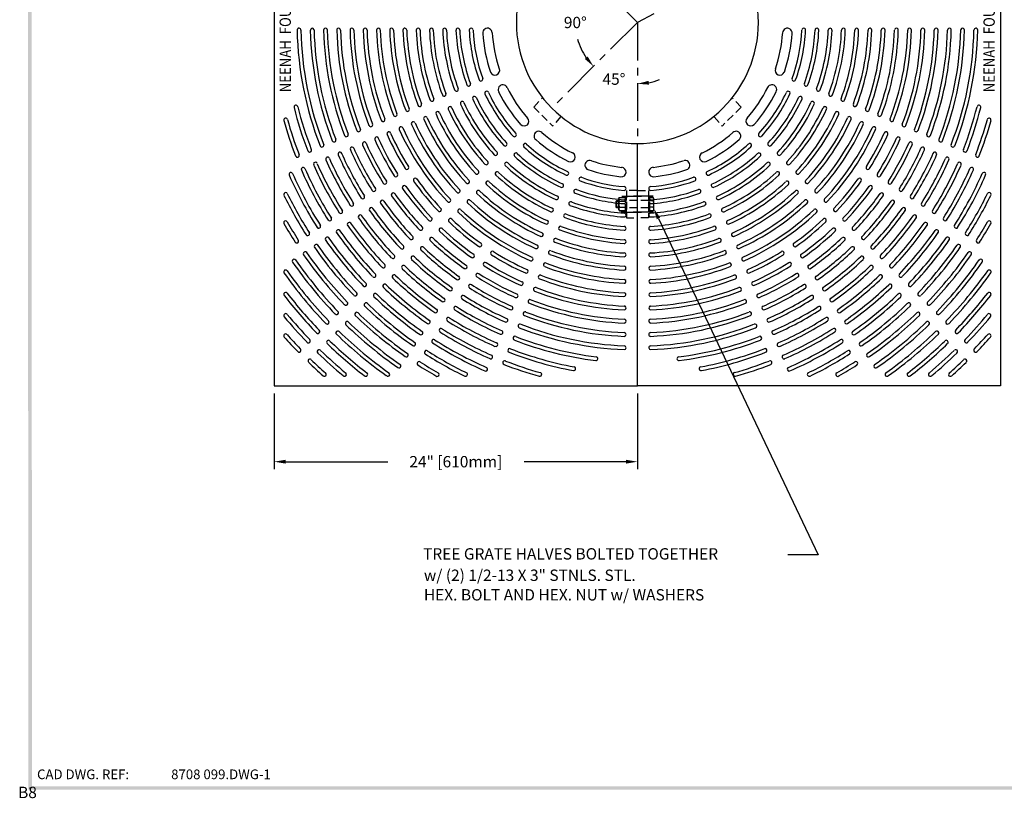
# Model space of a CAD drawing. Extents: x 0 to 127, y 0 to 91.
# Drawn here: x 0 to 65, y 0 to 51 of the extents above; entities that cross this region are included whole.
import ezdxf
from ezdxf.enums import TextEntityAlignment as Align

# ---------------------------------------------------------------- set-up
doc = ezdxf.new("R2010")
doc.units = 0
doc.header["$LTSCALE"] = 2
doc.header["$MEASUREMENT"] = 0
doc.linetypes.add('CENTER', pattern=[2, 1.25, -0.25, 0.25, -0.25])
doc.linetypes.add('HIDDEN', pattern=[0.375, 0.25, -0.125])
doc.layers.get('0').update_dxf_attribs({"linetype": 'CONTINUOUS'})
for name, color, linetype in [('BDR', 7, 'CONTINUOUS'), ('CENTER', 1, 'CENTER'), ('DIMS', 1, 'CONTINUOUS'), ('HIDDEN', 1, 'HIDDEN'), ('TOP', 3, 'CONTINUOUS')]:
    doc.layers.add(name, color=color, linetype=linetype)
doc.styles.add('HOLLOW', font='HOLLOW', dxfattribs={"width": 0.85, "height": 0.75})
doc.styles.add('SIMPLEX', font='simplex')
doc.styles.add('TITLETEXT', font='SIMPLEX')

# ---------------------------------------------------------------- blocks, each defined once
blk = doc.blocks.new('1INBOLTS', base_point=(35.25, 38.375))
for p, q in [((34.563, 39.125), (34.629, 39.241)), ((34.563, 39.125), (34.563, 37.625)), ((34.629, 39.241), (35.125, 39.241)), ((35.125, 39.241), (34.629, 39.241)), ((35.125, 39.375), (35.125, 37.375)), ((35.125, 39.375), (35.25, 39.375)), ((35.25, 39.375), (35.25, 37.375)), ((34.629, 38.789), (35.125, 38.789)), ((34.629, 37.961), (35.125, 37.961)), ((34.563, 37.625), (34.629, 37.509)), ((34.629, 37.509), (35.125, 37.509)), ((35.25, 37.375), (35.125, 37.375))]:
    blk.add_line(p, q)
for centre, radius, start, end in [((34.978, 39.015), 0.416, 147.059, 212.941), ((34.978, 37.735), 0.416, 147.059, 212.941), ((35.877, 38.375), 1.314, 161.649, 198.351)]:
    blk.add_arc(centre, radius, start, end)

msp = doc.modelspace()

# ---------------------------------------------------------------- linework, layer by layer
at = {"layer": 'BDR'}
msp.add_point((0.798, 0.667), dxfattribs=at)
for points in [[(0.678, 0.547), (0.918, 0.787), (0.632, 79.58), (0.872, 79.34)], [(127.21, 0.547), (126.97, 0.787), (0.678, 0.547), (0.918, 0.787)]]:
    msp.add_trace(points, dxfattribs=at)
at = {"layer": 'CENTER'}
for p, q in [((40.929, 51.236), (35.273, 56.893)), ((40.929, 51.236), (35.273, 45.579)), ((40.929, 51.236), (40.929, 43.236)), ((40.929, 51.236), (40.929, 43.236)), ((39.894, 39.77), (41.198, 39.77)), ((41.964, 39.77), (40.661, 39.77)), ((39.855, 38.697), (41.202, 38.697)), ((42.004, 38.697), (40.656, 38.697))]:
    msp.add_line(p, q, dxfattribs=at)
at = {"layer": 'DIMS'}
for p, q in [((42.021, 51.803), (40.929, 51.236)), ((42.322, 38.291), (52.887, 16.061)), ((16.929, 26.736), (16.929, 21.723)), ((40.929, 26.736), (40.929, 21.723)), ((17.679, 22.223), (24.424, 22.223)), ((40.179, 22.223), (33.435, 22.223)), ((52.887, 16.061), (50.875, 16.061))]:
    msp.add_line(p, q, dxfattribs=at)
for radius, start, end in [(4.103, 195.479, 214.512), (4.049, 280.629, 291.258)]:
    msp.add_arc((40.929, 51.236), radius, start, end, dxfattribs=at)
for points in [[(37.645, 48.991), (37.452, 48.832), (38.028, 48.335)], [(41.688, 47.133), (41.665, 47.381), (40.929, 47.188)], [(42.209, 38.237), (42.435, 38.344), (42, 38.968)], [(17.679, 22.348), (17.679, 22.098), (16.929, 22.223)], [(40.179, 22.348), (40.179, 22.098), (40.929, 22.223)]]:
    msp.add_solid(points, dxfattribs=at)
at = {"layer": 'HIDDEN'}
for p, q in [((34.078, 45.649), (34.636, 46.23)), ((47.78, 45.649), (47.223, 46.23)), ((34.078, 45.649), (35.333, 44.399)), ((47.78, 45.649), (46.525, 44.399)), ((35.856, 45.009), (35.333, 44.399)), ((46.002, 45.009), (46.525, 44.399)), ((40.14, 38.738), (40.14, 39.738)), ((40.203, 39.738), (40.14, 39.738)), ((40.203, 40.144), (40.203, 38.323)), ((40.891, 40.144), (40.203, 40.144)), ((40.203, 38.738), (40.203, 39.738)), ((40.967, 40.144), (41.656, 40.144)), ((41.656, 40.144), (41.656, 38.323)), ((39.515, 39.425), (39.578, 39.488)), ((39.515, 39.05), (39.515, 39.425)), ((39.578, 38.988), (39.515, 39.05)), ((39.578, 38.988), (39.578, 39.488)), ((39.578, 39.488), (39.703, 39.488)), ((39.609, 39.425), (39.672, 39.425)), ((39.609, 39.05), (39.672, 39.05)), ((39.703, 39.613), (39.736, 39.67)), ((39.703, 38.863), (39.703, 39.613)), ((39.736, 39.67), (40.14, 39.67)), ((39.736, 39.444), (40.14, 39.444)), ((41.656, 39.488), (40.203, 39.488)), ((39.703, 38.988), (39.578, 38.988)), ((39.703, 38.863), (39.736, 38.805)), ((39.736, 39.031), (40.14, 39.031)), ((40.14, 38.805), (39.736, 38.805)), ((39.736, 38.805), (40.14, 38.805)), ((40.14, 38.738), (40.203, 38.738)), ((41.656, 38.988), (40.203, 38.988)), ((40.203, 38.323), (40.921, 38.323)), ((41.656, 38.323), (40.938, 38.323))]:
    msp.add_line(p, q, dxfattribs=at)
for centre, radius, start, end in [((39.911, 39.557), 0.208, 147.059, 212.941), ((40.36, 39.238), 0.657, 161.649, 198.351), ((39.911, 38.918), 0.208, 147.059, 212.941)]:
    msp.add_arc(centre, radius, start, end, dxfattribs=at)
at = {"layer": 'TOP'}
for p, q in [((16.929, 75.236), (16.929, 27.236)), ((64.929, 75.236), (64.929, 27.236)), ((40.929, 27.236), (40.929, 43.236)), ((40.929, 27.236), (40.929, 43.236)), ((16.929, 27.236), (40.929, 27.236)), ((64.929, 27.236), (40.929, 27.236))]:
    msp.add_line(p, q, dxfattribs=at)
for centre, radius, start, end in [((40.929, 51.236), 8, 90, 270), ((40.929, 51.236), 8, 270, 90), ((18.564, 50.737), 0.125, 358.603, 178.603), ((19.441, 50.729), 0.125, 355.662, 178.69), ((20.314, 50.736), 0.125, 359.433, 185.711), ((21.184, 50.736), 0.125, 1.771, 184.899), ((22.064, 50.732), 0.125, 357.56, 184.52), ((22.939, 50.733), 0.125, 356.336, 180.83), ((23.812, 50.74), 0.125, 2.252, 183.27), ((24.684, 50.739), 0.125, 358.928, 182.531), ((25.562, 50.737), 0.125, 359.306, 178.372), ((26.439, 50.738), 0.125, 358.994, 183.312), ((27.313, 50.734), 0.125, 358.5, 184.895), ((28.193, 50.733), 0.125, 3.098, 180.919), ((29.066, 50.736), 0.125, 2.367, 184.338), ((29.941, 50.74), 0.125, 1.313, 182.478), ((31.02, 50.547), 0.313, 2.13, 186.206), ((50.839, 50.547), 0.313, 353.794, 177.87), ((51.918, 50.74), 0.125, 357.522, 178.687), ((52.793, 50.736), 0.125, 355.662, 177.633), ((53.665, 50.733), 0.125, 359.081, 176.902), ((54.546, 50.734), 0.125, 355.105, 181.5), ((55.42, 50.738), 0.125, 356.688, 181.006), ((56.297, 50.737), 0.125, 1.628, 180.694), ((57.174, 50.739), 0.125, 357.469, 181.072), ((58.047, 50.74), 0.125, 356.73, 177.748), ((58.919, 50.733), 0.125, 359.17, 183.664), ((59.795, 50.732), 0.125, 355.48, 182.44), ((60.675, 50.736), 0.125, 355.101, 178.229), ((61.544, 50.736), 0.125, 354.289, 180.567), ((62.418, 50.729), 0.125, 1.31, 184.338), ((63.294, 50.737), 0.125, 1.397, 181.397), ((40.929, 51.236), 22.5, 181.285, 201.211), ((40.929, 51.236), 22.25, 181.293, 201.301), ((40.929, 51.236), 21.625, 181.365, 201.174), ((40.929, 51.236), 21.375, 181.313, 201.151), ((40.929, 51.236), 20.75, 181.404, 201.053), ((40.929, 51.236), 20.5, 181.392, 201.093), ((40.929, 51.236), 19.875, 181.472, 201.046), ((40.929, 51.236), 19.625, 181.459, 201.081), ((40.929, 51.236), 19, 181.537, 200.99), ((40.929, 51.236), 18.75, 181.534, 200.998), ((40.929, 51.236), 18.125, 181.621, 200.884), ((40.929, 51.236), 17.875, 181.642, 200.875), ((40.929, 51.236), 17.25, 181.684, 200.818), ((40.929, 51.236), 17, 181.698, 200.796), ((40.929, 51.236), 16.375, 181.768, 200.733), ((40.929, 51.236), 16.125, 181.798, 200.715), ((40.929, 51.236), 15.5, 181.812, 200.729), ((40.929, 51.236), 15.25, 181.88, 200.606), ((40.929, 51.236), 14.625, 181.991, 200.511), ((40.929, 51.236), 14.375, 182.028, 200.511), ((40.929, 51.236), 13.75, 182.139, 200.378), ((40.929, 51.236), 13.5, 182.175, 200.374), ((40.929, 51.236), 12.875, 182.263, 200.229), ((40.929, 51.236), 12.625, 182.282, 200.231), ((40.929, 51.236), 12, 182.449, 200.091), ((40.929, 51.236), 11.75, 182.456, 200.087), ((40.929, 51.236), 11.125, 182.583, 199.915), ((40.929, 51.236), 10.875, 182.613, 199.908), ((40.929, 51.236), 10.25, 184.025, 198.614), ((40.929, 51.236), 9.625, 183.981, 198.502), ((40.929, 51.236), 9.625, 341.498, 356.019), ((40.929, 51.236), 10.25, 341.386, 355.975), ((40.929, 51.236), 10.875, 340.092, 357.387), ((40.929, 51.236), 11.125, 340.085, 357.417), ((40.929, 51.236), 11.75, 339.913, 357.544), ((40.929, 51.236), 12, 339.909, 357.551), ((40.929, 51.236), 12.625, 339.769, 357.718), ((40.929, 51.236), 12.875, 339.771, 357.737), ((40.929, 51.236), 13.5, 339.626, 357.825), ((40.929, 51.236), 13.75, 339.622, 357.861), ((40.929, 51.236), 14.375, 339.489, 357.972), ((40.929, 51.236), 14.625, 339.489, 358.009), ((40.929, 51.236), 15.25, 339.394, 358.12), ((40.929, 51.236), 15.5, 339.271, 358.188), ((40.929, 51.236), 16.125, 339.285, 358.202), ((40.929, 51.236), 16.375, 339.267, 358.232), ((40.929, 51.236), 17, 339.204, 358.302), ((40.929, 51.236), 17.25, 339.182, 358.316), ((40.929, 51.236), 17.875, 339.125, 358.358), ((40.929, 51.236), 18.125, 339.116, 358.379), ((40.929, 51.236), 18.75, 339.002, 358.466), ((40.929, 51.236), 19, 339.01, 358.463), ((40.929, 51.236), 19.625, 338.919, 358.541), ((40.929, 51.236), 19.875, 338.954, 358.528), ((40.929, 51.236), 20.5, 338.907, 358.608), ((40.929, 51.236), 20.75, 338.947, 358.596), ((40.929, 51.236), 21.375, 338.849, 358.687), ((40.929, 51.236), 21.625, 338.826, 358.635), ((40.929, 51.236), 22.25, 338.699, 358.707), ((40.929, 51.236), 22.5, 338.789, 358.715), ((31.516, 48.076), 0.313, 201.444, 20.216), ((50.342, 48.076), 0.313, 159.784, 338.556), ((30.589, 47.491), 0.125, 202.273, 19.25), ((51.27, 47.491), 0.125, 160.75, 337.727), ((28.967, 46.825), 0.125, 199.661, 18.689), ((29.776, 47.158), 0.125, 201.327, 19.99), ((32.038, 46.807), 0.313, 24.63, 208.706), ((40.929, 51.236), 9.625, 206.481, 221.002), ((40.929, 51.236), 9.625, 318.998, 333.519), ((49.821, 46.807), 0.313, 331.294, 155.37), ((52.083, 47.158), 0.125, 160.01, 338.673), ((52.891, 46.825), 0.125, 161.311, 340.339), ((28.158, 46.491), 0.125, 200.321, 20.843), ((30.161, 46.234), 0.125, 24.867, 206.838), ((40.929, 51.236), 11.75, 204.956, 222.587), ((30.967, 46.573), 0.125, 23.813, 204.978), ((40.929, 51.236), 11.125, 205.083, 222.415), ((40.929, 51.236), 10.875, 205.113, 222.408), ((40.929, 51.236), 10.25, 206.525, 221.114), ((40.929, 51.236), 10.25, 318.886, 333.475), ((40.929, 51.236), 10.875, 317.592, 334.887), ((40.929, 51.236), 11.125, 317.585, 334.917), ((40.929, 51.236), 11.75, 317.413, 335.044), ((50.891, 46.573), 0.125, 335.022, 156.187), ((51.698, 46.234), 0.125, 333.162, 155.133), ((53.701, 46.491), 0.125, 159.157, 339.679), ((18.362, 45.644), 0.125, 13.917, 193.917), ((40.929, 51.236), 23.375, 193.917, 201.236), ((40.929, 51.236), 23.125, 193.917, 201.264), ((26.541, 45.815), 0.125, 199.737, 21.537), ((27.349, 46.153), 0.125, 200.225, 21.558), ((28.542, 45.561), 0.125, 21, 207.395), ((40.929, 51.236), 13.5, 204.675, 222.874), ((29.355, 45.898), 0.125, 25.598, 203.419), ((40.929, 51.236), 12.875, 204.763, 222.729), ((40.929, 51.236), 12.625, 204.782, 222.731), ((40.929, 51.236), 12, 204.949, 222.591), ((40.929, 51.236), 12, 317.409, 335.051), ((40.929, 51.236), 12.625, 317.269, 335.218), ((40.929, 51.236), 12.875, 317.271, 335.237), ((40.929, 51.236), 13.5, 317.126, 335.325), ((52.504, 45.898), 0.125, 336.581, 154.402), ((53.317, 45.561), 0.125, 332.605, 159), ((54.509, 46.153), 0.125, 158.442, 339.775), ((55.318, 45.815), 0.125, 158.463, 340.263), ((40.929, 51.236), 23.125, 338.736, 346.083), ((40.929, 51.236), 23.375, 338.764, 346.083), ((63.497, 45.644), 0.125, 346.083, 166.083), ((17.686, 44.795), 0.125, 16.408, 190.168), ((24.922, 45.155), 0.125, 203.199, 18.992), ((25.731, 45.488), 0.125, 202.779, 19.238), ((26.922, 44.894), 0.125, 21.806, 200.872), ((40.929, 51.236), 15.25, 204.38, 223.106), ((27.733, 45.23), 0.125, 21.494, 205.812), ((40.929, 51.236), 14.625, 204.491, 223.011), ((40.929, 51.236), 14.375, 204.528, 223.011), ((40.929, 51.236), 13.75, 204.639, 222.878), ((33.442, 44.715), 0.313, 223.944, 42.716), ((48.417, 44.715), 0.313, 137.284, 316.056), ((40.929, 51.236), 13.75, 317.122, 335.361), ((40.929, 51.236), 14.375, 316.989, 335.472), ((40.929, 51.236), 14.625, 316.989, 335.509), ((40.929, 51.236), 15.25, 316.894, 335.62), ((54.126, 45.23), 0.125, 334.188, 158.506), ((54.937, 44.894), 0.125, 339.128, 158.194), ((56.128, 45.488), 0.125, 160.762, 337.221), ((56.936, 45.155), 0.125, 161.008, 336.801), ((64.173, 44.795), 0.125, 349.832, 163.592), ((40.929, 51.236), 24.25, 195.461, 201.311), ((40.929, 51.236), 24, 195.46, 201.314), ((23.312, 44.476), 0.125, 200.444, 18.789), ((24.114, 44.816), 0.125, 196.801, 19.122), ((25.305, 44.227), 0.125, 24.752, 205.77), ((40.929, 51.236), 17, 204.198, 223.296), ((26.111, 44.56), 0.125, 21.428, 205.031), ((40.929, 51.236), 16.375, 204.268, 223.233), ((40.929, 51.236), 16.125, 204.298, 223.215), ((40.929, 51.236), 15.5, 204.312, 223.229), ((40.929, 51.236), 15.5, 316.771, 335.688), ((40.929, 51.236), 16.125, 316.785, 335.702), ((40.929, 51.236), 16.375, 316.767, 335.732), ((40.929, 51.236), 17, 316.704, 335.802), ((55.748, 44.56), 0.125, 334.969, 158.572), ((56.554, 44.227), 0.125, 334.23, 155.248), ((57.745, 44.816), 0.125, 160.878, 343.199), ((58.547, 44.476), 0.125, 161.211, 339.556), ((40.929, 51.236), 24, 338.686, 344.54), ((40.929, 51.236), 24.25, 338.689, 344.539), ((21.692, 43.814), 0.125, 195.116, 21.858), ((22.503, 44.146), 0.125, 203.549, 15.546), ((23.693, 43.551), 0.125, 20.06, 207.02), ((24.501, 43.887), 0.125, 18.836, 203.33), ((40.929, 51.236), 18.125, 204.121, 212.164), ((40.929, 51.236), 17.875, 204.142, 212.165), ((40.929, 51.236), 17.25, 204.184, 223.318), ((32.809, 43.819), 0.125, 224.773, 41.75), ((34.41, 43.741), 0.313, 47.13, 231.206), ((40.929, 51.236), 9.625, 228.981, 243.502), ((40.929, 51.236), 9.625, 296.498, 311.019), ((47.449, 43.741), 0.313, 308.794, 132.87), ((49.05, 43.819), 0.125, 138.25, 315.227), ((40.929, 51.236), 17.25, 316.682, 335.816), ((40.929, 51.236), 17.875, 327.835, 335.858), ((40.929, 51.236), 18.125, 327.836, 335.879), ((57.358, 43.887), 0.125, 336.67, 161.164), ((58.166, 43.551), 0.125, 332.98, 159.94), ((59.355, 44.146), 0.125, 164.454, 336.451), ((60.167, 43.814), 0.125, 158.142, 344.884), ((20.082, 43.133), 0.125, 198.935, 16.26), ((20.881, 43.473), 0.125, 202.921, 21.975), ((22.075, 42.885), 0.125, 21.933, 208.211), ((22.879, 43.218), 0.125, 24.271, 207.399), ((40.929, 51.236), 19.875, 203.972, 212.304), ((40.929, 51.236), 19.625, 203.959, 212.304), ((40.929, 51.236), 19, 204.037, 212.237), ((40.929, 51.236), 18.75, 204.034, 212.238), ((32.186, 43.2), 0.125, 223.827, 42.49), ((33.51, 43.116), 0.125, 46.313, 227.478), ((40.929, 51.236), 11.125, 227.583, 244.915), ((40.929, 51.236), 10.875, 227.613, 244.908), ((40.929, 51.236), 10.25, 229.025, 243.614), ((40.929, 51.236), 10.25, 296.386, 310.975), ((40.929, 51.236), 10.875, 295.092, 312.387), ((40.929, 51.236), 11.125, 295.085, 312.417), ((48.349, 43.116), 0.125, 312.522, 133.687), ((49.673, 43.2), 0.125, 137.51, 316.173), ((40.929, 51.236), 18.75, 327.762, 335.966), ((40.929, 51.236), 19, 327.763, 335.963), ((40.929, 51.236), 19.625, 327.696, 336.041), ((40.929, 51.236), 19.875, 327.696, 336.028), ((58.98, 43.218), 0.125, 332.601, 155.729), ((59.784, 42.885), 0.125, 331.789, 158.067), ((60.977, 43.473), 0.125, 158.025, 337.079), ((61.777, 43.133), 0.125, 163.74, 341.065), ((18.455, 42.467), 0.125, 204.289, 19.939), ((19.269, 42.802), 0.125, 197.447, 24.388), ((20.458, 42.217), 0.125, 21.103, 201.103), ((21.27, 42.544), 0.125, 18.162, 201.19), ((40.929, 51.236), 21.625, 203.865, 212.421), ((40.929, 51.236), 21.375, 203.813, 212.421), ((40.929, 51.236), 20.75, 203.904, 212.365), ((40.929, 51.236), 20.5, 203.892, 212.365), ((31.566, 42.583), 0.125, 222.161, 41.189), ((32.894, 42.494), 0.125, 47.367, 229.338), ((40.929, 51.236), 12, 227.449, 245.091), ((40.929, 51.236), 11.75, 227.456, 245.087), ((36.508, 42.346), 0.313, 246.444, 65.216), ((45.351, 42.346), 0.313, 114.784, 293.556), ((40.929, 51.236), 11.75, 294.913, 312.544), ((40.929, 51.236), 12, 294.909, 312.551), ((48.964, 42.494), 0.125, 310.662, 132.633), ((50.293, 42.583), 0.125, 138.811, 317.839), ((40.929, 51.236), 20.5, 327.635, 336.108), ((40.929, 51.236), 20.75, 327.635, 336.096), ((40.929, 51.236), 21.375, 327.579, 336.187), ((40.929, 51.236), 21.625, 327.579, 336.135), ((60.588, 42.544), 0.125, 338.81, 161.838), ((61.401, 42.217), 0.125, 338.897, 158.897), ((62.59, 42.802), 0.125, 155.612, 342.553), ((63.404, 42.467), 0.125, 160.061, 335.711), ((18.838, 41.545), 0.125, 21.555, 201.609), ((19.651, 41.88), 0.125, 16.659, 205.334), ((40.929, 51.236), 23.375, 203.757, 212.52), ((40.929, 51.236), 23.125, 203.784, 212.52), ((40.929, 51.236), 22.5, 203.785, 212.473), ((40.929, 51.236), 22.25, 203.793, 212.473), ((25.689, 41.658), 0.125, 209.853, 34.435), ((30.946, 41.965), 0.125, 222.821, 43.343), ((32.279, 41.875), 0.125, 48.098, 225.919), ((40.929, 51.236), 12.875, 227.263, 245.229), ((40.929, 51.236), 12.625, 227.282, 245.231), ((37.774, 41.814), 0.313, 67.953, 250.825), ((40.929, 51.236), 9.625, 251.649, 263.843), ((39.865, 41.358), 0.313, 265.283, 84.011), ((41.994, 41.358), 0.313, 95.989, 274.717), ((40.929, 51.236), 9.625, 276.157, 288.351), ((44.085, 41.814), 0.313, 289.175, 112.047), ((40.929, 51.236), 12.625, 294.769, 312.718), ((40.929, 51.236), 12.875, 294.771, 312.737), ((49.58, 41.875), 0.125, 314.081, 131.902), ((50.913, 41.965), 0.125, 136.657, 317.179), ((56.169, 41.658), 0.125, 145.565, 330.147), ((40.929, 51.236), 22.25, 327.527, 336.207), ((40.929, 51.236), 22.5, 327.527, 336.215), ((40.929, 51.236), 23.125, 327.48, 336.216), ((40.929, 51.236), 23.375, 327.48, 336.243), ((62.208, 41.88), 0.125, 334.666, 163.341), ((63.021, 41.545), 0.125, 338.391, 158.445), ((18.026, 41.216), 0.12, 22.108, 203.225), ((40.929, 51.236), 25.125, 203.636, 212.606), ((40.929, 51.236), 24.875, 203.637, 212.606), ((40.929, 51.236), 24.25, 203.685, 212.565), ((40.929, 51.236), 24, 203.706, 212.565), ((24.961, 41.172), 0.125, 209.927, 34.509), ((30.328, 41.343), 0.125, 222.725, 44.058), ((31.657, 41.253), 0.125, 43.5, 229.895), ((40.929, 51.236), 13.75, 227.139, 245.378), ((40.929, 51.236), 13.5, 227.175, 245.374), ((36.265, 41.276), 0.125, 247.273, 64.25), ((37.19, 40.894), 0.125, 72.019, 246.15), ((40.929, 51.236), 10.875, 250.106, 265.413), ((40.929, 51.236), 10.25, 251.426, 263.894), ((40.929, 51.236), 10.875, 274.587, 289.894), ((40.929, 51.236), 10.25, 276.106, 288.574), ((44.669, 40.894), 0.125, 293.85, 107.981), ((45.593, 41.276), 0.125, 115.75, 292.727), ((40.929, 51.236), 13.5, 294.626, 312.825), ((40.929, 51.236), 13.75, 294.622, 312.861), ((50.202, 41.253), 0.125, 310.105, 136.5), ((51.531, 41.343), 0.125, 135.942, 317.275), ((56.897, 41.172), 0.125, 145.491, 330.073), ((40.929, 51.236), 24, 327.435, 336.294), ((40.929, 51.236), 24.25, 327.435, 336.315), ((40.929, 51.236), 24.875, 327.394, 336.363), ((40.929, 51.236), 25.125, 327.394, 336.364), ((63.833, 41.216), 0.12, 336.775, 157.892), ((24.234, 40.686), 0.125, 209.994, 34.576), ((25.517, 40.34), 0.125, 32.971, 217.554), ((40.929, 51.236), 18.75, 215.243, 223.498), ((26.245, 40.827), 0.125, 33.045, 217.627), ((40.929, 51.236), 18.125, 215.316, 223.384), ((40.929, 51.236), 17.875, 215.316, 223.375), ((29.71, 40.722), 0.125, 222.237, 44.037), ((31.036, 40.637), 0.125, 43.994, 228.312), ((40.929, 51.236), 14.625, 226.991, 245.511), ((40.929, 51.236), 14.375, 227.028, 245.511), ((35.927, 40.466), 0.125, 246.327, 64.99), ((40.929, 51.236), 11.125, 250.083, 265.442), ((40.054, 40.272), 0.125, 267.953, 87.193), ((41.805, 40.272), 0.125, 92.807, 272.047), ((40.929, 51.236), 11.125, 274.558, 289.917), ((45.932, 40.466), 0.125, 115.01, 293.673), ((40.929, 51.236), 14.375, 294.489, 312.972), ((40.929, 51.236), 14.625, 294.489, 313.009), ((50.823, 40.637), 0.125, 311.688, 136.006), ((52.148, 40.722), 0.125, 135.963, 317.763), ((40.929, 51.236), 17.875, 316.625, 324.684), ((40.929, 51.236), 18.125, 316.616, 324.684), ((40.929, 51.236), 18.75, 316.502, 324.757), ((55.614, 40.827), 0.125, 322.373, 146.955), ((56.342, 40.34), 0.125, 322.446, 147.029), ((57.625, 40.686), 0.125, 145.424, 330.006), ((17.68, 39.882), 0.125, 26.154, 209.264), ((40.929, 51.236), 26, 206.057, 212.644), ((40.929, 51.236), 25.75, 206.025, 212.644), ((22.778, 39.713), 0.125, 210.112, 34.694), ((23.506, 40.2), 0.125, 210.056, 34.638), ((24.789, 39.854), 0.125, 32.904, 217.486), ((40.929, 51.236), 19.875, 215.177, 223.546), ((40.929, 51.236), 19.625, 215.176, 223.581), ((40.929, 51.236), 19, 215.243, 223.49), ((29.088, 40.109), 0.125, 225.279, 41.738), ((30.415, 40.017), 0.125, 44.306, 223.372), ((40.929, 51.236), 15.5, 226.812, 245.729), ((40.929, 51.236), 15.25, 226.88, 245.606), ((35.59, 39.659), 0.125, 244.661, 63.689), ((36.853, 40.084), 0.125, 68.993, 249.713), ((40.929, 51.236), 12, 249.922, 265.728), ((40.929, 51.236), 11.75, 249.94, 265.74), ((40.929, 51.236), 11.75, 274.26, 290.06), ((40.929, 51.236), 12, 274.272, 290.078), ((45.006, 40.084), 0.125, 290.287, 111.007), ((46.269, 39.659), 0.125, 116.311, 295.339), ((40.929, 51.236), 15.25, 294.394, 313.12), ((40.929, 51.236), 15.5, 294.271, 313.188), ((51.443, 40.017), 0.125, 316.628, 135.694), ((52.771, 40.109), 0.125, 138.262, 314.721), ((40.929, 51.236), 19, 316.51, 324.757), ((40.929, 51.236), 19.625, 316.419, 324.824), ((40.929, 51.236), 19.875, 316.454, 324.823), ((57.07, 39.854), 0.125, 322.514, 147.096), ((58.353, 40.2), 0.125, 145.362, 329.944), ((59.081, 39.713), 0.125, 145.306, 329.888), ((40.929, 51.236), 25.75, 327.356, 333.975), ((40.929, 51.236), 26, 327.356, 333.943), ((64.179, 39.882), 0.125, 330.736, 153.846), ((22.05, 39.227), 0.125, 210.164, 34.746), ((24.061, 39.368), 0.125, 32.843, 217.425), ((40.929, 51.236), 20.75, 215.116, 223.553), ((40.929, 51.236), 20.5, 215.115, 223.593), ((28.468, 39.493), 0.125, 225.699, 41.492), ((29.794, 39.398), 0.125, 43.928, 227.531), ((40.929, 51.236), 16.375, 226.768, 245.733), ((40.929, 51.236), 16.125, 226.798, 245.715), ((36.517, 39.276), 0.125, 66.862, 250.03), ((40.929, 51.236), 12.875, 249.749, 266.038), ((40.929, 51.236), 12.625, 249.795, 266.076), ((40.05, 39.395), 0.125, 263.409, 84.996), ((40.05, 39.395), 0.125, 263.409, 84.996), ((41.809, 39.395), 0.125, 95.004, 276.591), ((41.809, 39.395), 0.125, 95.004, 276.591), ((40.929, 51.236), 12.625, 273.924, 290.205), ((40.929, 51.236), 12.875, 273.962, 290.251), ((45.341, 39.276), 0.125, 289.97, 113.138), ((40.929, 51.236), 16.125, 294.285, 313.202), ((40.929, 51.236), 16.375, 294.267, 313.232), ((52.065, 39.398), 0.125, 312.469, 136.072), ((53.391, 39.493), 0.125, 138.508, 314.301), ((40.929, 51.236), 20.5, 316.407, 324.885), ((40.929, 51.236), 20.75, 316.447, 324.884), ((57.798, 39.368), 0.125, 322.575, 147.157), ((59.809, 39.227), 0.125, 145.254, 329.836), ((21.322, 38.741), 0.125, 210.213, 34.795), ((22.606, 38.396), 0.125, 32.734, 217.316), ((40.929, 51.236), 22.25, 215.008, 223.801), ((23.333, 38.882), 0.125, 32.786, 217.368), ((40.929, 51.236), 21.625, 215.06, 223.674), ((40.929, 51.236), 21.375, 215.059, 223.651), ((27.851, 38.87), 0.125, 219.301, 41.622), ((29.176, 38.781), 0.125, 47.252, 228.27), ((40.929, 51.236), 17.25, 226.684, 245.818), ((40.929, 51.236), 17, 226.698, 245.796), ((35.254, 38.85), 0.125, 245.321, 65.843), ((36.179, 38.466), 0.125, 70.07, 249.802), ((40.929, 51.236), 13.5, 249.612, 266.343), ((40.054, 38.519), 0.125, 263.733, 84.289), ((41.805, 38.519), 0.125, 95.711, 276.267), ((40.929, 51.236), 13.5, 273.657, 290.388), ((45.68, 38.466), 0.125, 290.198, 109.93), ((46.605, 38.85), 0.125, 114.157, 294.679), ((40.929, 51.236), 17, 294.204, 313.302), ((40.929, 51.236), 17.25, 294.182, 313.316), ((52.682, 38.781), 0.125, 311.73, 132.748), ((54.008, 38.87), 0.125, 138.378, 320.699), ((40.929, 51.236), 21.375, 316.349, 324.941), ((40.929, 51.236), 21.625, 316.326, 324.94), ((40.929, 51.236), 22.25, 316.199, 324.992), ((58.525, 38.882), 0.125, 322.632, 147.214), ((59.253, 38.396), 0.125, 322.684, 147.266), ((60.536, 38.741), 0.125, 145.205, 329.787), ((17.676, 38.01), 0.125, 29.506, 212.92), ((40.929, 51.236), 26.875, 209.615, 212.68), ((40.929, 51.236), 26.625, 209.631, 212.68), ((19.867, 37.769), 0.125, 210.299, 34.881), ((20.595, 38.255), 0.125, 210.257, 34.839), ((21.878, 37.91), 0.125, 32.686, 217.268), ((40.929, 51.236), 23.375, 214.96, 223.736), ((40.929, 51.236), 23.125, 214.96, 223.764), ((40.929, 51.236), 22.5, 215.008, 223.711), ((27.24, 38.248), 0.125, 222.944, 41.289), ((28.564, 38.16), 0.125, 41.336, 225.83), ((40.929, 51.236), 18.125, 226.621, 234.684), ((40.929, 51.236), 17.875, 226.642, 234.684), ((34.921, 38.04), 0.125, 245.225, 66.558), ((35.845, 37.655), 0.125, 66.273, 247.847), ((40.929, 51.236), 14.375, 249.52, 266.552), ((40.929, 51.236), 13.75, 249.597, 266.324), ((40.054, 37.64), 0.125, 267.252, 85.301), ((41.805, 37.64), 0.125, 94.699, 272.748), ((40.929, 51.236), 14.375, 273.448, 290.48), ((40.929, 51.236), 13.75, 273.676, 290.403), ((46.013, 37.655), 0.125, 292.153, 113.727), ((46.938, 38.04), 0.125, 113.442, 294.775), ((40.929, 51.236), 17.875, 305.316, 313.358), ((40.929, 51.236), 18.125, 305.316, 313.379), ((53.295, 38.16), 0.125, 314.17, 138.664), ((54.619, 38.248), 0.125, 138.711, 317.056), ((40.929, 51.236), 22.5, 316.289, 324.992), ((40.929, 51.236), 23.125, 316.236, 325.04), ((40.929, 51.236), 23.375, 316.264, 325.04), ((59.981, 37.91), 0.125, 322.732, 147.314), ((61.264, 38.255), 0.125, 145.161, 329.743), ((61.992, 37.769), 0.125, 145.119, 329.701), ((40.929, 51.236), 26.625, 327.32, 330.369), ((40.929, 51.236), 26.875, 327.32, 330.385), ((64.183, 38.01), 0.125, 327.08, 150.494), ((19.139, 37.283), 0.125, 210.338, 34.92), ((21.15, 37.424), 0.125, 32.641, 217.223), ((40.929, 51.236), 24.25, 214.916, 223.811), ((40.929, 51.236), 24, 214.916, 223.814), ((25.997, 37.017), 0.125, 217.616, 44.358), ((26.619, 37.634), 0.125, 226.049, 38.046), ((27.946, 37.54), 0.125, 42.56, 229.52), ((40.929, 51.236), 19, 226.537, 234.757), ((40.929, 51.236), 18.75, 226.534, 234.757), ((34.588, 37.229), 0.125, 244.737, 66.537), ((40.929, 51.236), 14.625, 249.464, 266.564), ((40.929, 51.236), 14.625, 273.436, 290.536), ((47.271, 37.229), 0.125, 113.463, 295.263), ((40.929, 51.236), 18.75, 305.243, 313.466), ((40.929, 51.236), 19, 305.243, 313.463), ((53.913, 37.54), 0.125, 310.48, 137.44), ((55.239, 37.634), 0.125, 141.954, 313.951), ((55.862, 37.017), 0.125, 135.642, 322.384), ((40.929, 51.236), 24, 316.186, 325.084), ((40.929, 51.236), 24.25, 316.189, 325.084), ((60.709, 37.424), 0.125, 322.777, 147.359), ((62.72, 37.283), 0.125, 145.08, 329.662), ((18.411, 36.797), 0.125, 210.374, 34.956), ((19.694, 36.451), 0.125, 32.561, 217.143), ((40.929, 51.236), 25.75, 214.836, 223.836), ((20.422, 36.937), 0.125, 32.6, 217.182), ((40.929, 51.236), 25.125, 214.875, 223.851), ((40.929, 51.236), 24.875, 214.875, 223.857), ((25.378, 36.392), 0.125, 225.421, 44.475), ((27.321, 36.92), 0.125, 46.771, 229.899), ((40.929, 51.236), 19.875, 226.472, 234.823), ((40.929, 51.236), 19.625, 226.459, 234.824), ((30.52, 36.551), 0.125, 232.373, 56.955), ((34.247, 36.424), 0.125, 247.779, 64.238), ((35.512, 36.848), 0.125, 66.755, 251.233), ((40.929, 51.236), 15.5, 249.384, 266.734), ((40.929, 51.236), 15.25, 249.41, 266.746), ((40.055, 36.763), 0.125, 269.083, 87.252), ((41.804, 36.763), 0.125, 92.748, 270.917), ((40.929, 51.236), 15.25, 273.254, 290.59), ((40.929, 51.236), 15.5, 273.266, 290.616), ((46.346, 36.848), 0.125, 288.767, 113.245), ((47.612, 36.424), 0.125, 115.762, 292.221), ((51.339, 36.551), 0.125, 123.045, 307.627), ((40.929, 51.236), 19.625, 305.176, 313.541), ((40.929, 51.236), 19.875, 305.177, 313.528), ((54.538, 36.92), 0.125, 310.101, 133.229), ((56.48, 36.392), 0.125, 135.525, 314.579), ((40.929, 51.236), 24.875, 316.143, 325.125), ((40.929, 51.236), 25.125, 316.149, 325.125), ((40.929, 51.236), 25.75, 316.164, 325.164), ((61.437, 36.937), 0.125, 322.818, 147.4), ((62.164, 36.451), 0.125, 322.857, 147.439), ((63.448, 36.797), 0.125, 145.044, 329.626), ((18.967, 35.965), 0.125, 32.524, 217.107), ((40.929, 51.236), 26.875, 214.801, 223.913), ((40.929, 51.236), 26.625, 214.801, 223.92), ((40.929, 51.236), 26, 214.836, 223.856), ((24.77, 35.771), 0.125, 221.435, 38.76), ((26.093, 35.683), 0.125, 40.662, 223.69), ((26.706, 36.306), 0.125, 44.433, 230.711), ((40.929, 51.236), 20.75, 226.404, 234.884), ((40.929, 51.236), 20.5, 226.392, 234.885), ((30.034, 35.824), 0.125, 232.446, 57.029), ((31.351, 35.996), 0.125, 55.565, 240.147), ((40.929, 51.236), 18.125, 237.836, 245.884), ((40.929, 51.236), 17.875, 237.835, 245.875), ((35.173, 36.042), 0.125, 69.044, 251.168), ((40.929, 51.236), 16.375, 249.271, 266.878), ((40.929, 51.236), 16.125, 249.268, 266.884), ((40.053, 35.89), 0.125, 267.023, 84.886), ((41.806, 35.89), 0.125, 95.114, 272.977), ((40.929, 51.236), 16.125, 273.116, 290.732), ((40.929, 51.236), 16.375, 273.122, 290.729), ((46.685, 36.042), 0.125, 288.832, 110.956), ((40.929, 51.236), 17.875, 294.125, 302.165), ((40.929, 51.236), 18.125, 294.116, 302.164), ((50.507, 35.996), 0.125, 299.853, 124.435), ((51.825, 35.824), 0.125, 122.971, 307.554), ((40.929, 51.236), 20.5, 305.115, 313.608), ((40.929, 51.236), 20.75, 305.116, 313.596), ((55.153, 36.306), 0.125, 309.289, 135.567), ((55.766, 35.683), 0.125, 316.31, 139.338), ((57.089, 35.771), 0.125, 141.24, 318.565), ((40.929, 51.236), 26, 316.144, 325.164), ((40.929, 51.236), 26.625, 316.08, 325.199), ((40.929, 51.236), 26.875, 316.087, 325.199), ((62.892, 35.965), 0.125, 322.893, 147.476), ((18.239, 35.479), 0.125, 32.49, 217.073), ((40.929, 51.236), 27.75, 214.767, 223.958), ((40.929, 51.236), 27.5, 214.767, 223.939), ((24.145, 35.155), 0.125, 219.947, 46.888), ((25.468, 35.069), 0.125, 43.603, 223.603), ((40.929, 51.236), 22.25, 226.293, 234.992), ((40.929, 51.236), 21.625, 226.365, 234.94), ((40.929, 51.236), 21.375, 226.313, 234.941), ((29.547, 35.096), 0.125, 232.514, 57.096), ((30.865, 35.268), 0.125, 55.491, 240.073), ((40.929, 51.236), 19, 237.763, 245.99), ((40.929, 51.236), 18.75, 237.762, 245.998), ((33.911, 35.618), 0.125, 248.199, 63.992), ((34.841, 35.231), 0.125, 65.925, 250.522), ((40.929, 51.236), 17, 249.203, 267.021), ((40.929, 51.236), 17, 272.979, 290.797), ((47.017, 35.231), 0.125, 289.478, 114.075), ((47.948, 35.618), 0.125, 116.008, 291.801), ((40.929, 51.236), 18.75, 294.002, 302.238), ((40.929, 51.236), 19, 294.01, 302.237), ((50.994, 35.268), 0.125, 299.927, 124.509), ((52.311, 35.096), 0.125, 122.904, 307.486), ((40.929, 51.236), 21.375, 305.059, 313.687), ((40.929, 51.236), 21.625, 305.06, 313.635), ((40.929, 51.236), 22.25, 305.008, 313.707), ((56.391, 35.069), 0.125, 316.397, 136.397), ((57.713, 35.155), 0.125, 133.112, 320.053), ((40.929, 51.236), 27.5, 316.061, 325.233), ((40.929, 51.236), 27.75, 316.042, 325.233), ((63.62, 35.479), 0.125, 322.927, 147.51), ((17.678, 34.762), 0.125, 33.796, 211.944), ((40.929, 51.236), 28.625, 215.31, 223.985), ((40.929, 51.236), 28.375, 215.308, 223.984), ((23.522, 34.534), 0.125, 226.789, 42.439), ((24.851, 34.449), 0.125, 39.159, 227.834), ((40.929, 51.236), 23.125, 226.284, 235.04), ((40.929, 51.236), 22.5, 226.285, 234.992), ((30.379, 34.54), 0.125, 55.424, 240.006), ((40.929, 51.236), 19.625, 237.696, 246.081), ((33.579, 34.806), 0.125, 241.801, 64.122), ((34.502, 34.423), 0.125, 69.414, 247.758), ((40.929, 51.236), 17.875, 249.099, 267.171), ((40.929, 51.236), 17.25, 249.198, 267.083), ((40.05, 35.011), 0.125, 266.634, 88.869), ((41.808, 35.011), 0.125, 91.131, 273.366), ((40.929, 51.236), 17.25, 272.917, 290.802), ((40.929, 51.236), 17.875, 272.829, 290.901), ((47.357, 34.423), 0.125, 292.242, 110.586), ((48.28, 34.806), 0.125, 115.878, 298.199), ((40.929, 51.236), 19.625, 293.919, 302.304), ((51.48, 34.54), 0.125, 299.994, 124.576), ((40.929, 51.236), 22.5, 305.008, 313.715), ((40.929, 51.236), 23.125, 304.96, 313.716), ((57.008, 34.449), 0.125, 312.166, 140.841), ((58.337, 34.534), 0.125, 137.561, 313.211), ((40.929, 51.236), 28.375, 316.016, 324.692), ((40.929, 51.236), 28.625, 316.015, 324.69), ((64.18, 34.762), 0.125, 328.056, 146.204), ((22.901, 33.915), 0.125, 222.231, 42.725), ((24.228, 33.828), 0.125, 44.055, 224.109), ((40.929, 51.236), 24, 226.206, 235.084), ((40.929, 51.236), 23.375, 226.257, 235.04), ((29.061, 34.368), 0.125, 232.575, 57.157), ((29.893, 33.812), 0.125, 55.362, 239.944), ((40.929, 51.236), 20.5, 237.635, 246.093), ((40.929, 51.236), 19.875, 237.696, 246.046), ((33.252, 33.998), 0.125, 245.444, 63.789), ((40.929, 51.236), 18.125, 249.053, 267.191), ((40.05, 34.135), 0.125, 270.674, 91.839), ((41.809, 34.135), 0.125, 88.161, 269.326), ((40.929, 51.236), 18.125, 272.809, 290.947), ((48.606, 33.998), 0.125, 116.211, 294.556), ((40.929, 51.236), 19.875, 293.954, 302.304), ((40.929, 51.236), 20.5, 293.907, 302.365), ((51.966, 33.812), 0.125, 300.056, 124.638), ((52.798, 34.368), 0.125, 122.843, 307.425), ((40.929, 51.236), 23.375, 304.96, 313.743), ((40.929, 51.236), 24, 304.916, 313.794), ((57.63, 33.828), 0.125, 315.891, 135.945), ((58.958, 33.915), 0.125, 137.275, 317.769), ((17.68, 33.287), 0.125, 38.265, 219.447), ((40.929, 51.236), 29.5, 217.676, 224.043), ((40.929, 51.236), 29.25, 217.666, 224), ((22.28, 33.296), 0.125, 221.788, 52.385), ((23.604, 33.214), 0.12, 44.608, 225.725), ((40.929, 51.236), 24.875, 226.137, 235.125), ((40.929, 51.236), 24.25, 226.185, 235.084), ((28.575, 33.64), 0.125, 232.632, 57.214), ((29.407, 33.085), 0.125, 55.306, 239.888), ((40.929, 51.236), 21.375, 237.579, 246.151), ((40.929, 51.236), 20.75, 237.635, 246.053), ((32.914, 33.194), 0.125, 248.549, 60.546), ((34.177, 33.613), 0.125, 66.111, 248.446), ((40.929, 51.236), 19, 249.055, 267.337), ((40.929, 51.236), 18.75, 249.079, 267.334), ((40.049, 33.26), 0.125, 266.245, 87.894), ((41.81, 33.26), 0.125, 92.106, 273.755), ((40.929, 51.236), 18.75, 272.666, 290.921), ((40.929, 51.236), 19, 272.663, 290.945), ((47.682, 33.613), 0.125, 291.554, 113.889), ((48.945, 33.194), 0.125, 119.454, 291.451), ((40.929, 51.236), 20.75, 293.947, 302.365), ((40.929, 51.236), 21.375, 293.849, 302.421), ((52.452, 33.085), 0.125, 300.112, 124.694), ((53.284, 33.64), 0.125, 122.786, 307.368), ((40.929, 51.236), 24.25, 304.916, 313.815), ((40.929, 51.236), 24.875, 304.875, 313.863), ((58.255, 33.214), 0.12, 314.275, 135.392), ((59.579, 33.296), 0.125, 127.615, 318.212), ((40.929, 51.236), 29.25, 316, 322.334), ((40.929, 51.236), 29.5, 315.957, 322.324), ((64.179, 33.287), 0.125, 320.553, 141.735), ((21.666, 32.681), 0.125, 222.51, 45.412), ((22.989, 32.592), 0.125, 40.96, 225.198), ((40.929, 51.236), 25.75, 226.161, 235.164), ((40.929, 51.236), 25.125, 226.136, 235.125), ((28.089, 32.912), 0.125, 232.684, 57.266), ((40.929, 51.236), 21.625, 237.579, 246.174), ((33.834, 32.804), 0.125, 65.026, 250.009), ((40.929, 51.236), 19.875, 248.953, 267.467), ((40.929, 51.236), 19.625, 248.986, 267.461), ((40.929, 51.236), 19.625, 272.539, 291.014), ((40.929, 51.236), 19.875, 272.533, 291.047), ((48.025, 32.804), 0.125, 289.991, 114.974), ((40.929, 51.236), 21.625, 293.826, 302.421), ((53.77, 32.912), 0.125, 122.734, 307.316), ((40.929, 51.236), 25.125, 304.875, 313.864), ((40.929, 51.236), 25.75, 304.836, 313.839), ((58.87, 32.592), 0.125, 314.802, 139.04), ((60.193, 32.681), 0.125, 134.588, 317.49), ((17.687, 31.88), 0.125, 39.415, 218.412), ((40.929, 51.236), 30.125, 219.797, 224.03), ((21.047, 32.064), 0.125, 221.682, 46.005), ((22.378, 31.97), 0.125, 42.06, 226.93), ((40.929, 51.236), 26.625, 226.102, 235.199), ((40.929, 51.236), 26, 226.122, 235.164), ((27.603, 32.184), 0.125, 232.732, 57.314), ((28.921, 32.357), 0.125, 55.254, 239.836), ((40.929, 51.236), 22.5, 237.527, 246.211), ((40.929, 51.236), 22.25, 237.527, 246.301), ((32.575, 32.385), 0.125, 240.116, 66.858), ((33.505, 31.997), 0.125, 67.231, 249.202), ((40.929, 51.236), 20.5, 248.922, 267.571), ((40.052, 32.383), 0.125, 267.486, 87.603), ((41.807, 32.383), 0.125, 92.397, 272.514), ((40.929, 51.236), 20.5, 272.429, 291.078), ((48.354, 31.997), 0.125, 290.798, 112.769), ((49.284, 32.385), 0.125, 113.142, 299.884), ((40.929, 51.236), 22.25, 293.699, 302.473), ((40.929, 51.236), 22.5, 293.789, 302.473), ((52.938, 32.357), 0.125, 300.164, 124.746), ((54.256, 32.184), 0.125, 122.686, 307.268), ((40.929, 51.236), 26, 304.836, 313.878), ((40.929, 51.236), 26.625, 304.801, 313.898), ((59.481, 31.97), 0.125, 313.07, 137.94), ((60.812, 32.064), 0.125, 133.995, 318.318), ((40.929, 51.236), 30.125, 315.97, 320.203), ((64.172, 31.88), 0.125, 321.588, 140.585), ((40.929, 51.236), 30.375, 219.789, 224.013), ((20.426, 31.439), 0.125, 221.666, 48.298), ((21.753, 31.355), 0.125, 43.919, 224.135), ((40.929, 51.236), 27.75, 226.035, 235.233), ((40.929, 51.236), 27.5, 226.044, 235.233), ((40.929, 51.236), 26.875, 226.077, 235.199), ((27.117, 31.457), 0.125, 232.777, 57.359), ((28.434, 31.629), 0.125, 55.205, 239.787), ((40.929, 51.236), 23.375, 237.48, 246.236), ((40.929, 51.236), 23.125, 237.48, 246.264), ((32.243, 31.571), 0.125, 247.921, 66.975), ((33.162, 31.192), 0.125, 68.622, 252.058), ((40.929, 51.236), 21.375, 248.874, 267.665), ((40.929, 51.236), 20.75, 248.916, 267.581), ((40.056, 31.511), 0.125, 267.68, 88.167), ((41.802, 31.511), 0.125, 91.833, 272.32), ((40.929, 51.236), 21.375, 272.335, 291.126), ((40.929, 51.236), 20.75, 272.419, 291.084), ((48.697, 31.192), 0.125, 287.942, 111.378), ((49.616, 31.571), 0.125, 113.025, 292.079), ((40.929, 51.236), 23.125, 293.736, 302.52), ((40.929, 51.236), 23.375, 293.764, 302.52), ((53.424, 31.629), 0.125, 300.213, 124.795), ((54.742, 31.457), 0.125, 122.641, 307.223), ((40.929, 51.236), 26.875, 304.801, 313.923), ((40.929, 51.236), 27.5, 304.767, 313.956), ((40.929, 51.236), 27.75, 304.767, 313.965), ((60.106, 31.355), 0.125, 315.865, 136.081), ((61.433, 31.439), 0.125, 131.702, 318.334), ((40.929, 51.236), 30.375, 315.987, 320.211), ((17.68, 30.542), 0.125, 45.487, 223.276), ((40.929, 51.236), 31, 221.665, 224.037), ((19.812, 30.818), 0.125, 225.327, 48.638), ((21.129, 30.735), 0.125, 41.76, 225.725), ((40.929, 51.236), 28.625, 225.978, 234.567), ((40.929, 51.236), 28.375, 226.024, 234.627), ((26.631, 30.729), 0.125, 232.818, 57.4), ((27.948, 30.901), 0.125, 55.161, 239.743), ((40.929, 51.236), 24.25, 237.435, 246.311), ((40.929, 51.236), 24, 237.435, 246.314), ((31.918, 30.765), 0.125, 243.935, 61.26), ((40.929, 51.236), 21.625, 248.842, 267.674), ((40.056, 30.632), 0.125, 269.099, 87.641), ((41.803, 30.632), 0.125, 92.359, 270.901), ((40.929, 51.236), 21.625, 272.326, 291.158), ((49.941, 30.765), 0.125, 118.74, 296.065), ((40.929, 51.236), 24, 293.686, 302.565), ((40.929, 51.236), 24.25, 293.689, 302.565), ((53.91, 30.901), 0.125, 300.257, 124.839), ((55.228, 30.729), 0.125, 122.6, 307.182), ((40.929, 51.236), 28.375, 305.373, 313.976), ((40.929, 51.236), 28.625, 305.433, 314.022), ((60.729, 30.735), 0.125, 314.275, 138.24), ((62.047, 30.818), 0.125, 131.362, 314.673), ((40.929, 51.236), 31, 315.963, 318.335), ((64.179, 30.542), 0.125, 316.724, 134.513), ((40.929, 51.236), 31.25, 221.687, 224.084), ((19.186, 30.201), 0.125, 218.428, 47.511), ((20.514, 30.118), 0.125, 42.528, 221.488), ((40.929, 51.236), 29.5, 225.964, 232.307), ((40.929, 51.236), 29.25, 226.003, 232.356), ((26.145, 30.001), 0.125, 232.857, 57.439), ((27.462, 30.174), 0.125, 55.119, 239.701), ((40.929, 51.236), 25.125, 237.394, 246.351), ((40.929, 51.236), 24.875, 237.394, 246.357), ((31.577, 29.956), 0.125, 242.447, 69.388), ((32.837, 30.383), 0.125, 64.861, 250.542), ((40.929, 51.236), 22.5, 248.819, 262.966), ((40.929, 51.236), 22.25, 248.802, 262.966), ((40.929, 51.236), 22.25, 277.034, 291.198), ((40.929, 51.236), 22.5, 277.034, 291.181), ((49.022, 30.383), 0.125, 289.458, 115.139), ((50.282, 29.956), 0.125, 110.612, 297.553), ((40.929, 51.236), 24.875, 293.643, 302.606), ((40.929, 51.236), 25.125, 293.649, 302.606), ((54.397, 30.174), 0.125, 300.299, 124.881), ((55.714, 30.001), 0.125, 122.561, 307.143), ((40.929, 51.236), 29.25, 307.644, 313.997), ((40.929, 51.236), 29.5, 307.693, 314.036), ((61.344, 30.118), 0.125, 318.512, 137.472), ((62.672, 30.201), 0.125, 132.489, 321.572), ((40.929, 51.236), 31.25, 315.916, 318.313), ((18.572, 29.586), 0.125, 223.485, 52.158), ((19.892, 29.495), 0.125, 44.28, 228.483), ((40.929, 51.236), 30.375, 225.965, 230.166), ((40.929, 51.236), 30.125, 225.963, 230.171), ((25.658, 29.273), 0.125, 232.893, 57.476), ((26.976, 29.446), 0.125, 55.08, 239.662), ((40.929, 51.236), 26, 237.356, 243.963), ((40.929, 51.236), 25.75, 237.356, 244.019), ((32.494, 29.57), 0.125, 66.711, 250.792), ((40.929, 51.236), 23.375, 248.737, 259.584), ((40.929, 51.236), 23.125, 248.749, 259.583), ((40.052, 29.754), 0.125, 270, 83.774), ((41.807, 29.754), 0.125, 96.226, 270), ((40.929, 51.236), 23.125, 280.417, 291.251), ((40.929, 51.236), 23.375, 280.416, 291.263), ((49.365, 29.57), 0.125, 289.208, 113.289), ((40.929, 51.236), 25.75, 295.981, 302.644), ((40.929, 51.236), 26, 296.037, 302.644), ((54.883, 29.446), 0.125, 300.338, 124.92), ((56.2, 29.273), 0.125, 122.524, 307.107), ((40.929, 51.236), 30.125, 309.829, 314.037), ((40.929, 51.236), 30.375, 309.834, 314.035), ((61.967, 29.495), 0.125, 311.517, 135.72), ((63.287, 29.586), 0.125, 127.842, 316.515), ((19.284, 28.885), 0.125, 43.919, 226.771), ((40.929, 51.236), 31.25, 225.96, 228.336), ((40.929, 51.236), 31, 225.939, 228.319), ((25.172, 28.546), 0.125, 232.927, 57.51), ((26.49, 28.718), 0.125, 55.044, 239.626), ((40.929, 51.236), 26.625, 237.32, 240.333), ((31.238, 29.144), 0.125, 249.289, 64.939), ((32.157, 28.767), 0.122, 67.38, 249.027), ((40.929, 51.236), 24.25, 248.679, 254.466), ((40.929, 51.236), 24, 248.709, 254.505), ((38.189, 29.03), 0.125, 262.966, 82.966), ((43.669, 29.03), 0.125, 97.034, 277.034), ((40.929, 51.236), 24, 285.495, 291.291), ((40.929, 51.236), 24.25, 285.534, 291.321), ((49.702, 28.767), 0.122, 290.973, 112.62), ((50.621, 29.144), 0.125, 115.061, 290.711), ((40.929, 51.236), 26.625, 299.667, 302.68), ((55.369, 28.718), 0.125, 300.374, 124.956), ((56.686, 28.546), 0.125, 122.49, 307.073), ((40.929, 51.236), 31, 311.681, 314.061), ((40.929, 51.236), 31.25, 311.664, 314.04), ((62.575, 28.885), 0.125, 313.229, 136.081), ((20.243, 27.983), 0.125, 219.806, 56.815), ((21.573, 27.986), 0.125, 221.595, 53.048), ((22.981, 27.989), 0.125, 229.464, 48.988), ((24.435, 27.991), 0.125, 218.518, 53.916), ((40.929, 51.236), 26.875, 237.32, 240.311), ((27.693, 27.984), 0.125, 230.892, 59.874), ((29.577, 27.993), 0.125, 241.189, 58.299), ((30.902, 28.334), 0.125, 244.731, 65.225), ((34.484, 27.99), 0.122, 250.71, 73.301), ((36.726, 28.369), 0.125, 259.748, 79.748), ((45.133, 28.369), 0.125, 100.252, 280.252), ((47.375, 27.99), 0.122, 106.699, 289.29), ((50.957, 28.334), 0.125, 114.775, 295.269), ((52.282, 27.993), 0.125, 121.701, 298.811), ((54.165, 27.984), 0.125, 120.126, 309.108), ((40.929, 51.236), 26.875, 299.689, 302.68), ((57.423, 27.991), 0.125, 126.084, 321.482), ((58.877, 27.989), 0.125, 131.012, 310.536), ((60.286, 27.986), 0.125, 126.952, 318.405), ((61.616, 27.983), 0.125, 123.185, 320.194)]:
    msp.add_arc(centre, radius, start, end, dxfattribs=at)

# ---------------------------------------------------------------- block references
at = {"layer": 'HIDDEN', "xscale": -0.5, "yscale": 0.5, "zscale": 0.5}
msp.add_blockref('1INBOLTS', (41.656, 39.238), dxfattribs=at)

# ---------------------------------------------------------------- texts
at = {"style": 'SIMPLEX'}
msp.add_text('B8', height=0.75, dxfattribs=at).set_placement((0, 0))
at = {"layer": 'BDR', "style": 'TITLETEXT'}
for s, p in [('CAD DWG. REF:', (1.25, 1.25)), ('8708 099.DWG-1', (10.114, 1.25))]:
    msp.add_text(s, height=0.64, dxfattribs=at).set_placement(p)
at = {"layer": 'DIMS', "style": 'SIMPLEX'}
for s, p in [('90%%d', (36.826, 51.236)), ('45%%d', (39.38, 47.496)), ('24" [610mm]', (28.929, 22.223))]:
    msp.add_text(s, height=0.75, dxfattribs=at).set_placement(p, align=Align.MIDDLE_CENTER)
for s, p in [('TREE GRATE HALVES BOLTED TOGETHER', (26.765, 16.135)), ('w/ (2) 1/2-13 X 3" STNLS. STL.', (26.818, 14.721)), ('HEX. BOLT AND HEX. NUT w/ WASHERS', (26.818, 13.429))]:
    msp.add_text(s, height=0.75, dxfattribs=at).set_placement(p, align=Align.MIDDLE_LEFT)
at = {"layer": 'TOP', "style": 'HOLLOW', "width": 0.85}
for p in [(18.029, 46.628), (64.549, 46.628)]:
    msp.add_text('NEENAH  FOUNDRY', height=0.75, rotation=90, dxfattribs=at).set_placement(p)

doc.saveas('drawing.dxf')
